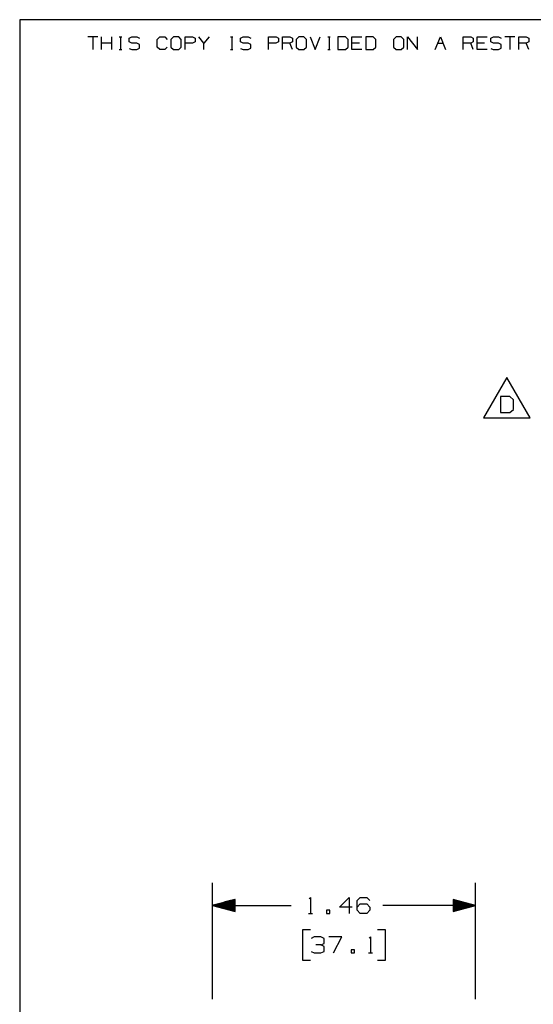
# Paper-space layout 'Layout1' of a CAD drawing. Extents: x 0.6 to 16.4, y 0.4 to 10.6.
# Drawn here: x 0.6 to 3.5, y 5.2 to 10.6 of the extents above; entities that cross this region are included whole.
import ezdxf

# ---------------------------------------------------------------- set-up
doc = ezdxf.new("R2010")
doc.units = 0
doc.header["$MEASUREMENT"] = 0
doc.layers.add('1', color=7, linetype='Continuous')

psp = doc.layouts.get("Layout1")

# ---------------------------------------------------------------- linework, layer by layer
at = {"layer": '1', "color": 7, "linetype": 'Continuous'}
for p, q in [((16.369932, 10.641915), (0.633067, 10.641915)), ((0.633067, 10.641915), (0.633067, 0.440085)), ((1.066817, 10.546244), (1.010715, 10.546244)), ((1.038766, 10.546244), (1.038766, 10.476116)), ((1.087929, 10.476116), (1.087929, 10.546244)), ((1.144032, 10.511549), (1.087929, 10.511549)), ((1.144032, 10.476116), (1.144032, 10.546244)), ((1.185813, 10.546244), (1.199839, 10.546244)), ((1.193195, 10.546244), (1.193195, 10.476116)), ((1.24162, 10.5396), (1.256384, 10.546244)), ((1.24162, 10.518192), (1.24162, 10.5396)), ((1.256384, 10.511549), (1.24162, 10.518192)), ((1.256384, 10.546244), (1.284435, 10.546244)), ((1.284435, 10.511549), (1.256384, 10.511549)), ((1.284435, 10.546244), (1.29846, 10.5396)), ((1.29846, 10.504168), (1.284435, 10.511549)), ((1.29846, 10.483498), (1.29846, 10.504168)), ((1.396787, 10.532218), (1.410813, 10.546244)), ((1.396787, 10.490142), (1.396787, 10.532218)), ((1.410813, 10.546244), (1.438864, 10.546244)), ((1.438864, 10.546244), (1.452889, 10.532218)), ((1.488027, 10.546244), (1.473263, 10.532218)), ((1.473263, 10.532218), (1.473263, 10.490142)), ((1.516078, 10.546244), (1.488027, 10.546244)), ((1.530104, 10.532218), (1.516078, 10.546244)), ((1.530104, 10.490142), (1.530104, 10.532218)), ((1.551216, 10.476116), (1.551216, 10.546244)), ((1.551216, 10.546244), (1.593293, 10.546244)), ((1.592554, 10.511549), (1.551216, 10.511549)), ((1.607318, 10.518192), (1.592554, 10.511549)), ((1.593293, 10.546244), (1.607318, 10.5396)), ((1.607318, 10.5396), (1.607318, 10.518192)), ((1.656481, 10.511549), (1.62843, 10.546244)), ((1.684533, 10.546244), (1.656481, 10.511549)), ((1.656481, 10.476116), (1.656481, 10.511549)), ((1.803528, 10.546244), (1.817554, 10.546244)), ((1.81091, 10.546244), (1.81091, 10.476116)), ((1.859335, 10.5396), (1.874099, 10.546244)), ((1.859335, 10.518192), (1.859335, 10.5396)), ((1.874099, 10.511549), (1.859335, 10.518192)), ((1.874099, 10.546244), (1.90215, 10.546244)), ((1.90215, 10.511549), (1.874099, 10.511549)), ((1.90215, 10.546244), (1.916176, 10.5396)), ((1.916176, 10.504168), (1.90215, 10.511549)), ((1.916176, 10.483498), (1.916176, 10.504168)), ((2.014502, 10.476116), (2.014502, 10.546244)), ((2.014502, 10.546244), (2.056579, 10.546244)), ((2.055841, 10.511549), (2.014502, 10.511549)), ((2.070605, 10.518192), (2.055841, 10.511549)), ((2.056579, 10.546244), (2.070605, 10.5396)), ((2.070605, 10.5396), (2.070605, 10.518192)), ((2.091717, 10.476116), (2.091717, 10.546244)), ((2.091717, 10.546244), (2.133793, 10.546244)), ((2.133793, 10.511549), (2.091717, 10.511549)), ((2.133793, 10.546244), (2.147819, 10.5396)), ((2.147819, 10.518192), (2.133793, 10.511549)), ((2.147819, 10.476116), (2.133793, 10.511549)), ((2.147819, 10.5396), (2.147819, 10.518192)), ((2.182957, 10.546244), (2.168193, 10.532218)), ((2.168193, 10.532218), (2.168193, 10.490142)), ((2.211008, 10.546244), (2.182957, 10.546244)), ((2.225034, 10.532218), (2.211008, 10.546244)), ((2.225034, 10.490142), (2.225034, 10.532218)), ((2.246145, 10.546244), (2.274197, 10.476116)), ((2.274197, 10.476116), (2.302248, 10.546244)), ((2.344029, 10.546244), (2.358055, 10.546244)), ((2.351411, 10.546244), (2.351411, 10.476116)), ((2.441913, 10.546244), (2.400574, 10.546244)), ((2.400574, 10.546244), (2.400574, 10.476116)), ((2.456677, 10.532218), (2.441913, 10.546244)), ((2.456677, 10.490142), (2.456677, 10.532218)), ((2.477789, 10.476116), (2.477789, 10.546244)), ((2.477789, 10.546244), (2.533891, 10.546244)), ((2.519866, 10.511549), (2.477789, 10.511549)), ((2.596342, 10.546244), (2.555003, 10.546244)), ((2.555003, 10.546244), (2.555003, 10.476116)), ((2.611105, 10.532218), (2.596342, 10.546244)), ((2.611105, 10.490142), (2.611105, 10.532218)), ((2.723458, 10.546244), (2.708694, 10.532218)), ((2.708694, 10.532218), (2.708694, 10.490142)), ((2.751509, 10.546244), (2.723458, 10.546244)), ((2.765534, 10.532218), (2.751509, 10.546244)), ((2.765534, 10.490142), (2.765534, 10.532218)), ((2.786646, 10.476116), (2.786646, 10.546244)), ((2.786646, 10.546244), (2.842749, 10.476116)), ((2.842749, 10.476116), (2.842749, 10.546244)), ((2.941075, 10.476116), (2.969126, 10.546244)), ((2.955101, 10.511549), (2.983152, 10.511549)), ((2.969126, 10.546244), (2.997178, 10.476116)), ((3.095504, 10.476116), (3.095504, 10.546244)), ((3.095504, 10.546244), (3.137581, 10.546244)), ((3.137581, 10.511549), (3.095504, 10.511549)), ((3.137581, 10.546244), (3.151606, 10.5396)), ((3.151606, 10.518192), (3.137581, 10.511549)), ((3.151606, 10.476116), (3.137581, 10.511549)), ((3.151606, 10.5396), (3.151606, 10.518192)), ((3.172719, 10.476116), (3.172719, 10.546244)), ((3.172719, 10.546244), (3.228821, 10.546244)), ((3.214795, 10.511549), (3.172719, 10.511549)), ((3.249195, 10.5396), (3.263958, 10.546244)), ((3.249195, 10.518192), (3.249195, 10.5396)), ((3.263958, 10.511549), (3.249195, 10.518192)), ((3.263958, 10.546244), (3.29201, 10.546244)), ((3.29201, 10.511549), (3.263958, 10.511549)), ((3.29201, 10.546244), (3.306035, 10.5396)), ((3.306035, 10.504168), (3.29201, 10.511549)), ((3.306035, 10.483498), (3.306035, 10.504168)), ((3.38325, 10.546244), (3.327147, 10.546244)), ((3.355198, 10.546244), (3.355198, 10.476116)), ((3.404362, 10.476116), (3.404362, 10.546244)), ((3.404362, 10.546244), (3.446439, 10.546244)), ((3.446439, 10.511549), (3.404362, 10.511549)), ((3.446439, 10.546244), (3.460464, 10.5396)), ((3.460464, 10.518192), (3.446439, 10.511549)), ((3.460464, 10.476116), (3.446439, 10.511549)), ((3.460464, 10.5396), (3.460464, 10.518192)), ((1.185813, 10.476116), (1.199839, 10.476116)), ((1.24162, 10.482759), (1.255646, 10.476116)), ((1.255646, 10.476116), (1.284435, 10.476116)), ((1.284435, 10.476116), (1.29846, 10.483498)), ((1.410813, 10.476116), (1.396787, 10.490142)), ((1.438125, 10.476116), (1.410813, 10.476116)), ((1.452151, 10.490142), (1.438125, 10.476116)), ((1.473263, 10.490142), (1.488027, 10.476116)), ((1.488027, 10.476116), (1.516078, 10.476116)), ((1.516078, 10.476116), (1.530104, 10.490142)), ((1.803528, 10.476116), (1.817554, 10.476116)), ((1.859335, 10.482759), (1.873361, 10.476116)), ((1.873361, 10.476116), (1.90215, 10.476116)), ((1.90215, 10.476116), (1.916176, 10.483498)), ((2.168193, 10.490142), (2.182957, 10.476116)), ((2.182957, 10.476116), (2.211008, 10.476116)), ((2.211008, 10.476116), (2.225034, 10.490142)), ((2.344029, 10.476116), (2.358055, 10.476116)), ((2.400574, 10.476116), (2.441913, 10.476116)), ((2.441913, 10.476116), (2.456677, 10.490142)), ((2.533891, 10.476116), (2.477789, 10.476116)), ((2.555003, 10.476116), (2.596342, 10.476116)), ((2.596342, 10.476116), (2.611105, 10.490142)), ((2.708694, 10.490142), (2.723458, 10.476116)), ((2.723458, 10.476116), (2.751509, 10.476116)), ((2.751509, 10.476116), (2.765534, 10.490142)), ((3.228821, 10.476116), (3.172719, 10.476116)), ((3.249195, 10.482759), (3.26322, 10.476116)), ((3.26322, 10.476116), (3.29201, 10.476116)), ((3.29201, 10.476116), (3.306035, 10.483498)), ((3.338412, 8.654201), (3.208508, 8.4292)), ((3.468315, 8.4292), (3.338412, 8.654201)), ((3.355755, 8.548263), (3.303255, 8.548263)), ((3.303255, 8.548263), (3.303255, 8.459201)), ((3.374505, 8.530451), (3.355755, 8.548263)), ((3.374505, 8.477013), (3.374505, 8.530451)), ((3.208508, 8.4292), (3.468315, 8.4292)), ((3.303255, 8.459201), (3.355755, 8.459201)), ((3.355755, 8.459201), (3.374505, 8.477013)), ((1.703849, 5.201128), (1.703849, 5.846432)), ((3.164479, 5.201128), (3.164479, 5.846432)), ((1.828849, 5.754926), (1.703849, 5.721432)), ((1.828849, 5.744432), (1.789687, 5.744432)), ((1.828849, 5.746432), (1.797151, 5.746432)), ((1.828849, 5.748432), (1.804615, 5.748432)), ((1.828849, 5.750432), (1.812079, 5.750432)), ((1.828849, 5.752432), (1.819543, 5.752432)), ((1.828849, 5.754432), (1.827007, 5.754432)), ((1.828849, 5.754432), (1.827007, 5.754432)), ((1.828849, 5.687938), (1.828849, 5.754926)), ((2.240664, 5.757995), (2.248164, 5.765494)), ((2.248164, 5.765494), (2.248164, 5.676432)), ((2.408664, 5.712057), (2.462102, 5.765494)), ((2.462102, 5.765494), (2.462102, 5.676432)), ((2.506727, 5.747682), (2.523602, 5.765494)), ((2.506727, 5.694244), (2.506727, 5.747682)), ((2.523602, 5.765494), (2.560164, 5.765494)), ((2.560164, 5.765494), (2.577977, 5.747682)), ((3.164479, 5.721432), (3.039479, 5.754926)), ((3.039479, 5.754926), (3.039479, 5.687938)), ((3.039479, 5.754432), (3.041322, 5.754432)), ((3.039479, 5.754432), (3.041322, 5.754432)), ((3.039479, 5.752432), (3.048786, 5.752432)), ((3.039479, 5.750432), (3.05625, 5.750432)), ((3.039479, 5.748432), (3.063714, 5.748432)), ((3.039479, 5.746432), (3.071178, 5.746432)), ((3.039479, 5.744432), (3.078642, 5.744432)), ((1.703849, 5.721432), (2.140664, 5.721432)), ((1.703849, 5.721432), (1.828849, 5.687938)), ((1.828849, 5.722432), (1.707582, 5.722432)), ((1.828849, 5.720432), (1.707582, 5.720432)), ((1.828849, 5.724432), (1.715046, 5.724432)), ((1.828849, 5.718432), (1.715046, 5.718432)), ((1.828849, 5.726432), (1.72251, 5.726432)), ((1.828849, 5.716432), (1.72251, 5.716432)), ((1.828849, 5.728432), (1.729974, 5.728432)), ((1.828849, 5.714432), (1.729974, 5.714432)), ((1.828849, 5.730432), (1.737438, 5.730432)), ((1.828849, 5.712432), (1.737438, 5.712432)), ((1.828849, 5.732432), (1.744902, 5.732432)), ((1.828849, 5.710432), (1.744902, 5.710432)), ((1.828849, 5.734432), (1.752366, 5.734432)), ((1.828849, 5.708432), (1.752366, 5.708432)), ((1.828849, 5.736432), (1.75983, 5.736432)), ((1.828849, 5.706432), (1.75983, 5.706432)), ((1.828849, 5.738432), (1.767294, 5.738432)), ((1.828849, 5.704432), (1.767294, 5.704432)), ((1.828849, 5.740432), (1.774758, 5.740432)), ((1.828849, 5.702432), (1.774758, 5.702432)), ((1.828849, 5.742432), (1.782223, 5.742432)), ((1.828849, 5.700432), (1.782223, 5.700432)), ((1.828849, 5.698432), (1.789687, 5.698432)), ((1.828849, 5.696432), (1.797151, 5.696432)), ((1.828849, 5.694432), (1.804615, 5.694432)), ((1.828849, 5.692432), (1.812079, 5.692432)), ((1.828849, 5.690432), (1.819543, 5.690432)), ((2.354664, 5.694244), (2.336852, 5.694244)), ((2.336852, 5.694244), (2.336852, 5.676432)), ((2.354664, 5.676432), (2.354664, 5.694244)), ((2.479914, 5.712057), (2.408664, 5.712057)), ((2.506727, 5.712057), (2.523602, 5.729869)), ((2.523602, 5.676432), (2.506727, 5.694244)), ((2.523602, 5.729869), (2.560164, 5.729869)), ((2.560164, 5.729869), (2.577977, 5.712057)), ((2.577977, 5.694244), (2.560164, 5.676432)), ((2.577977, 5.712057), (2.577977, 5.694244)), ((3.164479, 5.721432), (2.648914, 5.721432)), ((3.039479, 5.742432), (3.086106, 5.742432)), ((3.039479, 5.740432), (3.09357, 5.740432)), ((3.039479, 5.738432), (3.101034, 5.738432)), ((3.039479, 5.736432), (3.108499, 5.736432)), ((3.039479, 5.734432), (3.115963, 5.734432)), ((3.039479, 5.732432), (3.123427, 5.732432)), ((3.039479, 5.730432), (3.130891, 5.730432)), ((3.039479, 5.728432), (3.138355, 5.728432)), ((3.039479, 5.726432), (3.145819, 5.726432)), ((3.039479, 5.724432), (3.153283, 5.724432)), ((3.039479, 5.722432), (3.160747, 5.722432)), ((3.039479, 5.687938), (3.164479, 5.721432)), ((3.039479, 5.720432), (3.160747, 5.720432)), ((3.039479, 5.718432), (3.153283, 5.718432)), ((3.039479, 5.716432), (3.145819, 5.716432)), ((3.039479, 5.714432), (3.138355, 5.714432)), ((3.039479, 5.712432), (3.130891, 5.712432)), ((3.039479, 5.710432), (3.123427, 5.710432)), ((3.039479, 5.708432), (3.115963, 5.708432)), ((3.039479, 5.706432), (3.108499, 5.706432)), ((3.039479, 5.704432), (3.101034, 5.704432)), ((3.039479, 5.702432), (3.09357, 5.702432)), ((3.039479, 5.700432), (3.086106, 5.700432)), ((3.039479, 5.698432), (3.078642, 5.698432)), ((3.039479, 5.696432), (3.071178, 5.696432)), ((3.039479, 5.694432), (3.063714, 5.694432)), ((3.039479, 5.692432), (3.05625, 5.692432)), ((3.039479, 5.690432), (3.048786, 5.690432)), ((1.828849, 5.688432), (1.827007, 5.688432)), ((1.828849, 5.688432), (1.827007, 5.688432)), ((2.236914, 5.676432), (2.259414, 5.676432)), ((2.336852, 5.676432), (2.354664, 5.676432)), ((2.560164, 5.676432), (2.523602, 5.676432)), ((3.039479, 5.688432), (3.041322, 5.688432)), ((3.039479, 5.688432), (3.041322, 5.688432)), ((2.248164, 5.586432), (2.203164, 5.586432)), ((2.203164, 5.586432), (2.203164, 5.417682)), ((2.665164, 5.586432), (2.620164, 5.586432)), ((2.665164, 5.417682), (2.665164, 5.586432)), ((2.268789, 5.54612), (2.250977, 5.537682)), ((2.305352, 5.54612), (2.268789, 5.54612)), ((2.323164, 5.537682), (2.305352, 5.54612)), ((2.323164, 5.510495), (2.323164, 5.537682)), ((2.421227, 5.54612), (2.349977, 5.54612)), ((2.376227, 5.457057), (2.421227, 5.54612)), ((2.574227, 5.53862), (2.581727, 5.54612)), ((2.581727, 5.54612), (2.581727, 5.457057)), ((2.305352, 5.502057), (2.278164, 5.502057)), ((2.305352, 5.502057), (2.323164, 5.510495)), ((2.323164, 5.492682), (2.305352, 5.502057)), ((2.323164, 5.465495), (2.323164, 5.492682)), ((2.492102, 5.47487), (2.474289, 5.47487)), ((2.474289, 5.47487), (2.474289, 5.457057)), ((2.492102, 5.457057), (2.492102, 5.47487)), ((2.203164, 5.417682), (2.248164, 5.417682)), ((2.251915, 5.465495), (2.268789, 5.457057)), ((2.268789, 5.457057), (2.305352, 5.457057)), ((2.305352, 5.457057), (2.323164, 5.465495)), ((2.474289, 5.457057), (2.492102, 5.457057)), ((2.570477, 5.457057), (2.592977, 5.457057)), ((2.620164, 5.417682), (2.665164, 5.417682))]:
    psp.add_line(p, q, dxfattribs=at)

doc.saveas('drawing.dxf')
